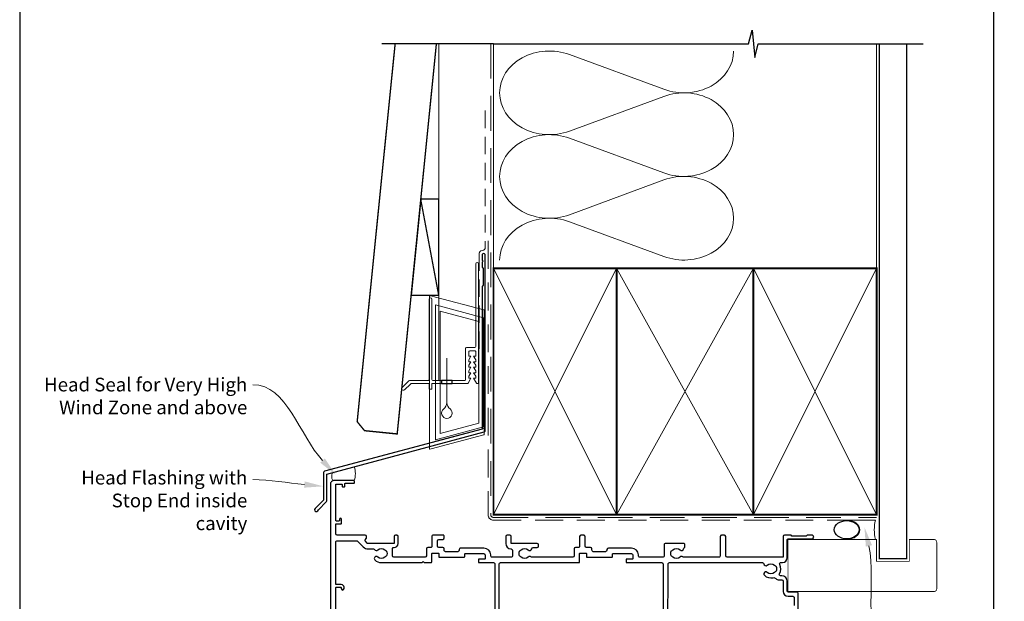
# Model space of a CAD drawing. Units: millimetres. Extents: x 23 to 1863, y -1004 to 568.
# Drawn here: x 23 to 383, y 191 to 403 of the extents above; entities that cross this region are included whole.
import ezdxf
from ezdxf import colors
from ezdxf.entities.mleader import LeaderData, LeaderLine
from ezdxf.math import Vec2, Vec3

# ---------------------------------------------------------------- set-up
doc = ezdxf.new("R2010")
doc.units = ezdxf.units.MM
doc.header["$MEASUREMENT"] = 0
doc.linetypes.add('DASHED', pattern=[19.049999999999997, 12.7, -6.35])
doc.layers.get('Defpoints').update_dxf_attribs({"color": 1})
doc.layers.add('APL Joinery', color=2, linetype='Continuous')
doc.styles.add('General notes', font='arial.ttf', dxfattribs={"height": 3.5})

# ---------------------------------------------------------------- blocks, each defined once
blk = doc.blocks.new('*U58')
at = {"layer": 'APL Joinery', "color": 7, "lineweight": 15}
blk.add_lwpolyline([(-3.899860453976743, 0, -0.2741550557925689), (-3.899860453976743, 2.952677103636887), (3.899860453976743, 5.042606022111158, -0.1764599266142101), (3.899860453976743, 0)], format="xyb", close=True, dxfattribs=at)
blk = doc.blocks.new('drop1')
at = {"layer": 'APL Joinery', "color": 8, "linetype": 'DASHED', "lineweight": 9, "ltscale": 20}
blk.add_lwpolyline([(1.084178711607819e-05, -8.089804658571211), (-1.084178711607819e-05, 8.089804658571211)], dxfattribs=at)
at = {"layer": 'APL Joinery', "color": 2, "lineweight": 25}
blk.add_lwpolyline([(-2, -1.200000000000728), (2, -1.200000000000728), (2, 0), (-2, 0)], close=True, dxfattribs=at)
at = {"layer": 'APL Joinery', "color": 8, "linetype": 'Continuous', "lineweight": 9, "ltscale": 0.2}
blk.add_lwpolyline([(-2.584035428299103e-06, -8.101934976573375, -0.2322167482194448), (-1.174939544554036, -10.47087173113277, 2.918303414082896), (1.166624409314863, -10.46439813741699, -0.2321533121660029), (1.084178711607819e-05, -8.089804658571211)], format="xyb", dxfattribs=at)
blk = doc.blocks.new('A$C2B462F2B')
at = {"layer": 'APL Joinery', "color": 8, "lineweight": 0}
for p, q in [((0.7791261734257091, 48.7946367486617), (0.7791261734257091, -7.070696213634278)), ((3.030889982497854, 48.36759582196979), (1.472637635742274, 48.7851282798878)), ((20.63088998249822, 43.65169003518204), (3.030889982497854, 48.36759582196979)), ((20.77912617347772, -1.734564334883743), (20.77912617347772, 43.45850486992404)), ((1.472637635645981, -7.061187744872711), (20.63088998249822, -1.927749500142113))]:
    blk.add_line(p, q, dxfattribs=at)
at = {"layer": 'APL Joinery', "color": 250, "lineweight": 0}
for p, q in [((2.979126173477368, -3.762334674876115), (2.979126173477368, 45.48627520991604)), ((2.979126173477368, 45.48627520991604), (20.57912617347773, 40.7703694231283)), ((4.747533368875509, -1.454118926047954), (4.747533368875509, 43.17805946108788)), ((4.747533368875509, 43.17805946108788), (18.81071897807959, 39.40984023409274)), ((20.57912617347773, 40.7703694231283), (20.57912617347773, 0.9535711119116286)), ((18.81071897807959, 39.40984023409274), (18.81071897807959, 2.314100300947189)), ((20.57912617347773, 0.9535711119116286), (2.979126173477368, -3.762334674876115)), ((2.979126173477368, -4.286740186659358), (20.57912617347773, 0.4291656001283854)), ((18.81071897807959, 2.314100300947189), (4.747533368875509, -1.454118926047954)), ((2.979126173477368, -5.711844129266069), (20.57912617347773, -0.9959383424780981))]:
    blk.add_line(p, q, dxfattribs=at)
at = {"layer": 'APL Joinery', "color": 8, "lineweight": 0}
for centre, radius, start, end in [((20.57912617347773, 43.45850486992404), 0.1999999999999874, 0, 75.00000000000556), ((20.57912617347773, -1.73456433488434), 0.1999999999999744, 284.9999999999944, 0)]:
    blk.add_arc(centre, radius, start, end, dxfattribs=at)
at = {"layer": 'APL Joinery', "color": 8, "lineweight": 0, "extrusion": (0, 0, -1)}
for centre, major_axis, ratio, start_param, end_param in [((1.593539305927322, 48.54567753891538), (-0.8121809395352102, 0.2634266792565541), 0.2287418624135898, 6.209129746090718, 7.63092281795515), ((1.59353930564447, -6.821737003961402), (-0.8121809395352102, -0.2634266792565541), 0.2287418624135741, 4.935447796280362, 6.357240868205495)]:
    blk.add_ellipse(centre, major_axis=major_axis, ratio=ratio, start_param=start_param, end_param=end_param, dxfattribs=at)
blk = doc.blocks.new('sealant')
at = {"layer": 'APL Joinery', "color": 9, "lineweight": 20}
blk.add_lwpolyline([(-10.45984990004368, -7), (0, -7, -0.1068061593530725), (0, 0), (-10.45984990004368, 0)], format="xyb", dxfattribs=at)
at = {"layer": 'APL Joinery', "color": 9, "lineweight": 20, "extrusion": (0, 0, -1)}
blk.add_ellipse((-10.45984990004368, -3.5), major_axis=(4.773875349063309, 6.177307532319916e-14), ratio=0.7331569729165103, start_param=-1.570796326794887, end_param=1.570796326794906, dxfattribs=at)
at = {"layer": 'APL Joinery', "color": 7, "lineweight": 25}
blk.add_ellipse((-10.45984990004368, -3.500000000000199), major_axis=(-4.563137715513591, 3.552713678800501e-14), ratio=0.7286652753643074, dxfattribs=at)

msp = doc.modelspace()

# ---------------------------------------------------------------- linework, layer by layer
at = {"layer": 'APL Joinery', "color": 8, "lineweight": 13}
msp.add_line((176.35984578588, 394.1351175013427), (176.3598457858835, 271.2095368199874), dxfattribs=at)
at = {"layer": 'APL Joinery', "color": 250, "lineweight": 5}
for p, q in [((224.0857979778374, 390.191350072657), (258.6268661805007, 377.4898266179322)), ((258.6268661805007, 374.9252260180335), (224.0857979778374, 362.2236911164733)), ((224.0857979778374, 359.6590824073471), (258.6268661805007, 346.9575589526223)), ((258.6268661805007, 344.3929583527236), (224.0857979778374, 331.6914234511633)), ((224.0857979778374, 329.126828574692), (258.6268661805007, 316.4253051199672))]:
    msp.add_line(p, q, dxfattribs=at)
at = {"layer": 'APL Joinery', "color": 9, "ltscale": 0.7}
for points in [[(196.359845785882, 394.1351175013427), (289.609845785882, 394.1351175013427), (290.859845785882, 399.1351175013427), (291.859845785882, 389.1351175013427), (293.109845785882, 394.1351175013425), (336.359845785882, 394.1351175013425)], [(336.359845785882, 394.1351175013427), (353.3598457858818, 394.1351175013427)]]:
    msp.add_lwpolyline(points, dxfattribs=at)
at = {"layer": 'APL Joinery', "color": 7, "lineweight": 30, "const_width": 0.5}
msp.add_lwpolyline([(160.4067431499811, 394.1351175013427), (146.5350335285412, 256.1133560797983), (149.2199958241737, 252.8283937556602), (161.1598450637258, 251.628393698645), (175.4823103861076, 394.1351175013427)], dxfattribs=at)
at = {"layer": 'APL Joinery', "color": 9}
msp.add_lwpolyline([(196.359845785882, 394.1351175013427), (155.5620708850054, 394.1351175013427)], dxfattribs=at)
at = {"layer": 'APL Joinery', "color": 8, "linetype": 'DASHED', "lineweight": 5}
msp.add_lwpolyline([(195.359845785882, 394.1351175013427), (195.359845785882, 222.1429865079444, 0.4142135623730951), (196.359845785882, 221.1429865079444), (336.359845785882, 221.1429865079444)], format="xyb", dxfattribs=at)
at = {"layer": 'APL Joinery', "color": 250, "lineweight": 13}
for points in [[(196.359845785882, 312.1429865079446), (196.359845785882, 394.1351175013427)], [(336.359845785882, 312.1429865079443), (336.359845785882, 394.1351175013427)]]:
    msp.add_lwpolyline(points, dxfattribs=at)
at = {"layer": 'APL Joinery', "color": 7, "lineweight": 25}
for points, const_width in [([(347.359845785882, 394.1400814493658), (347.359845785882, 206.0821210059556), (337.359845785882, 206.0821210059556), (337.359845785882, 394.1400814493658)], 0.4), ([(336.359845785882, 194.0817788834323), (303.9849383420328, 194.0817788834323), (303.9849383420328, 213.0817788834323), (336.359845785882, 213.0817788834323)], 0.3)]:
    msp.add_lwpolyline(points, dxfattribs=dict(at, const_width=const_width))
at = {"layer": 'APL Joinery', "color": 7, "linetype": 'DASHED', "lineweight": 13, "ltscale": 0.5}
msp.add_lwpolyline([(193.3598457858973, 369.7082005738708), (193.3598457858864, 319.7082005738708, -0.3394542588633536), (192.6186648309925, 318.7422747475799), (191.9010267407905, 318.5499842008545, 0.339454258863375), (191.1598457858893, 317.5840583745672), (191.1598457858846, 282.514026471937)], format="xyb", dxfattribs=at)
at = {"layer": 'APL Joinery', "color": 7}
msp.add_lwpolyline([(166.2585170332396, 302.359536819988), (176.3598457858835, 302.359536819988), (176.3598457858835, 337.359536819988), (169.7761495554597, 337.359536819988)], close=True, dxfattribs=at)
at = {"layer": 'APL Joinery', "color": 250}
for points in [[(176.3598457858835, 302.359536819988), (169.7761495554597, 337.359536819988)], [(291.3598529612277, 222.1429865079444), (291.359845785882, 312.1429865079443)], [(291.359845785882, 222.1429865079444), (291.3598529612277, 312.1429865079443)]]:
    msp.add_lwpolyline(points, dxfattribs=at)
at = {"layer": 'APL Joinery', "color": 7, "linetype": 'DASHED', "lineweight": 13, "ltscale": 0.8}
msp.add_lwpolyline([(194.359845785882, 322.1429865079443), (194.359845785882, 222.1429865079444, 0.4142135623730951), (196.359845785882, 220.1429865079444), (335.9135102896175, 220.1429865079444)], format="xyb", dxfattribs=at)
at = {"layer": 'APL Joinery', "color": 2, "lineweight": 25}
msp.add_lwpolyline([(193.3598457858901, 252.8976899659264), (193.3598457858901, 316.9140264719369, 1.000000000000012), (192.15984578589, 316.9140264719368), (192.15984578589, 315.1140264719369), (192.55984578589, 314.714026471937), (192.15984578589, 314.314026471937), (192.1598457858901, 312.5140264719369), (192.5598457858901, 312.1140264719369), (192.5598457858902, 305.9140264719369), (192.1598457858901, 305.5140264719369), (192.1598457858901, 253.4348188575117), (134.5748866859947, 238.0049755705155, 0.3394542588633768), (134.204296208546, 237.5220126573709), (134.2042962085461, 227.4848345808001), (131.1616555214267, 224.4421938936807, 1.488371740198618), (132.3565938203643, 223.9400759177707), (135.2578495991391, 226.8413316965455, 0.1989123673796619), (135.4042962085459, 227.1948850871388), (135.4042962085459, 236.9848837657857), (192.9892553084413, 252.4147270527819, 0.3394542588633747)], format="xyb", close=True, dxfattribs=at)
at = {"layer": 'APL Joinery', "color": 2, "lineweight": 20}
for points in [[(181.3093162593078, 271.2095368199874), (181.3093162593078, 270.0095368199867), (186.7805825072074, 270.0095368199867, 0.2679491922139564), (187.0403901282199, 270.1595368197735), (188.1084881283397, 272.0095368199867), (187.3584881283397, 272.0095368199867), (187.3584881283397, 272.7104988199857), (188.1084881283397, 274.0095368199867), (187.3584881283397, 274.0095368199867), (187.3584881283397, 274.7104988199857), (188.1084881283397, 276.0095368199867), (187.3584881283397, 276.0095368199867), (187.3584881283397, 276.7104988199857), (188.1084881283397, 278.0095368199867), (187.3584881283397, 278.0095368199867), (187.3584881283397, 278.7104988199857), (188.1084881283397, 280.0095368199867), (187.3584881283397, 280.0095368199867), (187.3584881283397, 281.7095368199874, -0.4142135623730673), (187.6584881283426, 282.0095368199867), (189.5584881283404, 282.0095368199867, -0.4142135623731505), (189.8584881283397, 281.7095368199874), (189.8584881283397, 280.0095368199867), (189.1084881283397, 280.0095368199867), (189.8584881283397, 278.7104988199857), (189.8584881283397, 278.0095368199867), (189.1084881283397, 278.0095368199867), (189.8584881283397, 276.7104988199857), (189.8584881283397, 276.0095368199867), (189.1084881283397, 276.0095368199867), (189.8584881283397, 274.7104988199857), (189.8584881283397, 274.0095368199867), (189.1084881283397, 274.0095368199867), (189.8584881283397, 272.7104988199857), (189.8584881283397, 272.0095368199867), (189.1084881283397, 272.0095368199867), (190.1765861284595, 270.1595368197735, 0.2679491922139562), (190.4363937494755, 270.0095368199867), (190.5584881283404, 270.0095368199867, 0.414213562373095), (190.8584881283397, 270.309536819986), (190.8584881283397, 313.7095368199874, 0.9999999999999999), (189.8584881283397, 313.7095368199874), (189.8593451283388, 283.5095368199867, -0.414213562373095), (189.5593451283395, 283.2095368199874), (186.4584881283382, 283.2095368199874, 0.414213562373095), (186.1584881283426, 282.9095368199845), (186.1584881283426, 271.5095368199867, -0.414213562373095), (185.8584881283397, 271.2095368199874), (181.3093162593078, 271.2095368199874)], [(177.3093162593078, 271.2095368199874), (174.1584881283353, 271.2095368199874, -0.4142135623729286), (173.858488128336, 271.5095368199867), (173.8584881283324, 300.8595368199889, 0.999999999999943), (172.858488128336, 300.8595368199889), (172.858488128336, 271.5095368199867, -0.4142135623735388), (172.5584881283368, 271.2095368199874), (165.8200104972503, 271.2095368199874, 0.1989123673794058), (165.4664571066616, 271.0630902105798), (163.0271172784388, 268.6237503823571, 1.00000000000005), (163.8756454158621, 267.7752222449338), (165.9635133815074, 269.8630902105791, -0.198912367379642), (166.3170667720998, 270.0095368199867), (172.858488128336, 270.0095368199867), (172.858488128336, 268.0095368199867), (173.858488128336, 268.0095368199867), (173.858488128336, 270.0095368199867), (177.3093162593078, 270.0095368199867), (177.3093162593078, 271.2095368199874)]]:
    msp.add_lwpolyline(points, format="xyb", dxfattribs=at)
at = {"layer": 'APL Joinery', "color": 7, "lineweight": 35, "const_width": 0.7}
for points in [[(196.359845785882, 222.1429865079444), (196.359845785882, 312.1429865079443), (241.359845785882, 312.1429865079443), (241.359845785882, 222.1429865079444)], [(241.3598386105364, 222.1429865079444), (241.3598386105364, 312.1429865079443), (291.3598386105364, 312.1429865079443), (291.3598386105364, 222.1429865079444)], [(291.359845785882, 222.1429865079444), (291.359845785882, 312.1429865079443), (336.359845785882, 312.1429865079443), (336.359845785882, 222.1429865079444)]]:
    msp.add_lwpolyline(points, close=True, dxfattribs=at)
at = {"layer": 'APL Joinery', "color": 250, "lineweight": 5}
for points in [[(196.359845785882, 222.1429865079444), (241.359845785882, 312.1429865079443)], [(196.359845785882, 312.1429865079443), (241.359845785882, 222.1429865079444)], [(241.3598386105364, 222.1429865079444), (291.3598386105364, 312.1429865079443)], [(241.3598386105364, 312.1429865079443), (291.3598386105364, 222.1429865079444)], [(291.359845785882, 222.1429865079444), (336.359845785882, 312.1429865079443)], [(291.359845785882, 312.1429865079443), (336.359845785882, 222.1429865079444)]]:
    msp.add_lwpolyline(points, dxfattribs=at)
at = {"layer": 'APL Joinery', "color": 7, "lineweight": -2, "const_width": 0.7}
msp.add_lwpolyline([(291.3598529612277, 222.1429865079444), (291.3598529612277, 312.1429865079443), (291.359845785882, 312.1429865079443), (291.359845785882, 222.1429865079444)], close=True, dxfattribs=at)
at = {"layer": 'APL Joinery', "color": 2, "lineweight": 25}
for points in [[(307.7347349766551, 175.1317662198843), (307.7348477525343, 193.3317658598811, 0.4142135672364871), (307.2348500826201, 193.8317681899561), (304.234879057979, 193.8317788801504, -0.4142125186683859), (303.7348808396955, 194.3317788801468), (303.7348808396955, 197.8317877887124, 0.41421251866826), (301.7348879665606, 199.8317877886997), (301.2860412885502, 199.8317893881348, -0.5773503161549857), (300.8530321110334, 200.5817914566977, 0.253140860498306), (300.9480436194717, 204.0061816485253, -0.5590068266794441), (301.3942534979124, 204.731789325222), (302.0348729174502, 204.7317868058489, 0.414213562373095), (303.7348808396955, 206.4317788835487), (303.7349383420328, 213.0317800991228, -0.4142123754786646), (304.0349397400696, 213.3317774853776), (312.7849409556748, 213.3317367089684, 0.9999999999999997), (312.7849470138835, 214.6317367089549), (310.9849470139025, 214.6317450972432), (310.6849456158579, 214.3317464952947), (305.4349456159152, 214.3317709611364), (305.1349470139662, 214.6317723591818), (302.7349470139925, 214.631783543567, 0.4142135623730949), (302.2349446839171, 214.1317858736519), (302.2348808397201, 206.8317858737895, -0.414213562373095), (302.0348799076905, 206.6317868058235), (281.7338230471541, 206.631844646341, -0.4142115003114801), (281.2338242372421, 207.1318423162592), (281.2337916152187, 214.132035635157, 0.4142121974445322), (280.7337916152242, 214.6320333050766), (279.7337916152132, 214.6320333050761, 0.4142149273030002), (279.2337916152187, 214.1320309749962), (279.2338242371811, 207.1318507722462, -0.4148633974389758), (278.7338236024138, 206.6323063976319), (265.797579876189, 206.6318572184327, -0.155478467249909), (265.5108678005076, 206.7317557912456, 0.3715233157307712), (264.5337241012089, 206.66552410047, -0.4105354136279991), (261.9339296453199, 206.6655119850106, 0.1208298210875567), (261.6272386546257, 206.8487737295076, -0.2159691418843663), (261.3179371527349, 207.1219862492216, -0.2141168045769561), (261.3179291384799, 208.8417242872355, -0.2159691418845834), (261.6272280939288, 209.1149396897267, 0.1208298210876156), (261.9339173765516, 209.2982042926746, -0.4105353793450978), (264.5337116779633, 209.298216560679, 0.6094542085299695), (265.8010510400782, 209.7119888955748, -0.274385351698969), (266.1303452065104, 210.1047668052883, 0.3192319802946756), (266.3317790868491, 210.3881123892133), (266.3317790868491, 211.1325220081798, 0.4142149273029752), (265.8317767567682, 211.6325220081744), (259.2337994699546, 211.6320333050771, 0.4142135623733614), (258.7338018000405, 211.1320309750021), (258.7338209074587, 207.1316799820356, -0.414214963210364), (258.2338208461674, 206.6316776519552), (249.833742054886, 206.6316786817528, -0.4142148913958746), (249.3337421161887, 207.1316810118332), (249.3337435153253, 207.4319147049418, 0.414213562372882), (246.8337551657537, 209.9319263553143), (238.3338810040523, 209.9319659660909, 0.4142135623730949), (237.8338786739773, 209.4319682961768), (237.8338772759262, 209.1319676481962, -0.4142134381083064), (237.3338751579845, 208.6319699782807), (232.8337493715871, 208.6319890403369, -0.4142136866381612), (232.3337514895402, 209.1319913704128), (232.3337538196647, 209.6320009224336, 0.4142135412210741), (231.8337561858593, 210.1320032525081), (230.333788507879, 210.1320103509224, -0.4142121763116988), (229.8337908740677, 210.6320103509497), (229.8337908741005, 214.1320333050439, 0.4142135623922747), (229.3337908741005, 214.6320333050766), (228.3337908741005, 214.6320333050771, 0.4142135623539154), (227.8337908741005, 214.1320333051098), (227.8337908740677, 210.6320245480192, -0.4142149484363824), (227.333788507879, 210.1320245480574), (226.3338258299382, 210.1320292802592, 0.4142093338849056), (225.8338234638404, 209.6320388649455), (225.8337755399898, 207.1320155901639, -0.4142082562193782), (225.3337750135879, 206.6320251748452), (210.3607861255923, 206.6317450890623, -0.1623443462619102), (210.0606821644915, 206.7318230350037, 0.3715233157306521), (209.0835384651928, 206.6655913442277, -0.4105354136281013), (206.4837440093038, 206.6655792287683, 0.1208298210875308), (206.1770530186095, 206.8488409732653, -0.2159691418843663), (205.8677515167187, 207.1220534929793, -0.2141168045770077), (205.8677435024638, 208.8417915309937, -0.2159691418844962), (206.1770424579126, 209.1150069334844, 0.120829821087584), (206.4837317405354, 209.2982715364319, -0.4105353793451479), (209.0835260419472, 209.2982838044367, 0.6094542085296784), (210.3508654040616, 209.712056139333, -0.3679373360534978), (210.8444341066302, 210.1321334533731), (212.2836246174543, 210.1321401602317, 0.414213562373095), (212.7836222873689, 210.6321424903066), (212.7836199572885, 211.1321424903012, 0.4142135623728286), (212.283617627214, 211.6321401602153), (202.8186351028658, 211.6324900938634), (202.8186292693958, 214.1325228399155, 0.4142135623533826), (202.3186292693958, 214.6325228398827), (201.3186292693958, 214.6325228398827, 0.4142135623725622), (200.8186292693958, 214.1325228398827), (200.8186292695596, 211.6324872249019, 0.4101146909594584), (202.7906264248704, 209.6327088642874, -0.4101170327638256), (203.2836257137328, 209.1327602648634), (203.2836352714426, 207.1317472257933, -0.414214963210364), (202.7836352101513, 206.6317448957133), (195.8337480485007, 206.6321366372185, -0.4142148913958744), (195.3337481098029, 207.1321389672984), (195.33374950894, 207.4323726604065, 0.4142135623729353), (192.8337611593679, 209.9323843107795), (184.3338869976665, 209.9324239215561, 0.4142135623733613), (183.8338846675915, 209.432426251642), (183.8338832695408, 209.1324256036618, -0.4142134381083064), (183.3338811515987, 208.6324279337459), (178.8337553652018, 208.6324469958026, -0.4142136866378946), (178.3337574831544, 209.132449325878), (178.3337598132789, 209.6324588778988, 0.4142135412210741), (177.8337621794736, 210.1324612079733), (176.3337945014933, 210.1324683063876, -0.4142121763116989), (175.8337968676824, 210.6324683064149), (175.8337968677011, 212.6324912605459, -0.4142135623704312), (176.3337968677011, 213.1324912605414), (177.8337787429364, 213.1324912605414, 0.4142121762925191), (178.3337787429309, 213.6324888943527), (178.3337820555994, 214.3324898408281, 0.414214948454852), (178.0337820556029, 214.6324912605414), (174.133796867702, 214.6324912605419, 0.4142135623716138), (173.8337968677017, 214.3324912605434), (173.8337968676824, 210.6324825034841, -0.4142149484362492), (173.3337945014928, 210.1324825035225), (172.3338318235524, 210.1324872357242, 0.4142093338847767), (171.8338294574552, 209.6324968204107), (171.8337815336036, 207.1324735456291, -0.4142082562193865), (171.3337810072026, 206.6324831303104), (159.9349262201827, 206.6324951331516, -0.4142132539607633), (159.434926746676, 207.1324951331516), (159.4349267466755, 209.8325128148521, -0.4142135623739828), (159.7349267466762, 210.1325128148528), (159.9999267467229, 210.1325128148528, 0.4142128789486816), (161.4999267467188, 211.6325093148161), (161.4999325801414, 214.1325216732038, 0.414214245797926), (160.9999325801428, 214.6325228398827), (160.4999325801441, 214.6325228398827, 0.4142135623533827), (159.9999325801441, 214.1325228398827), (159.9999267466697, 211.6324880755123), (150.5420473485335, 211.6325112900728, -0.199559479747137), (150.1872412898396, 211.7789579027051), (149.5332891261193, 212.4341510161306, -0.416061212708495), (149.5355249902644, 213.1434796104841), (149.8501245250679, 213.4541373775818, 0.2005512775912559), (149.9988069986199, 213.8099125813418), (149.9988069986199, 214.1325158049953, 0.4142128085127494), (149.4988082855404, 214.6325158049935), (139.2349474509915, 214.6325419651511, -0.4142134891953196), (138.7349497810765, 215.1325441703038), (138.7349652172002, 218.6325478543403, -0.4142135679325432), (138.9349660992616, 218.8325469722753), (140.6349661802806, 218.8325394747371, 0.4142135651528208), (140.834967062342, 219.0325385907735), (140.8349732367847, 220.4325385888555, 0.9996511602756343), (140.0349731381657, 220.4322629966036), (140.0349714726663, 220.0325421361039, -0.4142135679338824), (139.8349705906049, 219.8325430181685), (138.9349705906134, 219.8325469874534, -0.4142135679352071), (138.7349714726788, 220.032547873312), (138.7350294965281, 233.1325478731832, -0.4142135623730949), (138.9350303785896, 233.3325469873211), (140.8350303785715, 233.3325386077203, -0.4142135679338784), (141.035029496506, 233.1325377256584), (141.0350268503162, 232.5325377180702, 0.4142135651541533), (141.2350259663527, 232.3325368360092), (141.8350259682452, 232.3325341898189, 0.41421356515282), (142.0350268503067, 232.5325333058553), (142.0350308195912, 233.4325333001506, -0.4142135679325471), (142.2350317016526, 233.6325324180856), (145.335031323385, 233.6325266846761, 0.4142135651528214), (145.5350322054465, 233.8325258007125), (145.5350348516359, 234.4325258026051, 0.4142135621773027), (145.3350357393302, 234.6325266846665), (138.1350357615497, 234.6325506028942, 0.4142135679337834), (136.7350295605411, 233.2325567773514), (136.734746859222, 175.1325479916185, 0.4142135573245717)], [(138.7347972547226, 186.5325391205638), (138.7348366623055, 195.4325391461065, -0.4142135623730949), (138.934837544367, 195.632538260244), (140.5348875770765, 195.6325312035169, -0.4142135679338797), (140.7348866950111, 195.4325303214554), (140.7348853719159, 195.1325303129155, 0.9999999999999997), (141.7348853719064, 195.1325258978526), (141.7348875770645, 195.63252590734, 0.4142135651533538), (140.7348919968831, 196.6325303176472), (138.9348415939649, 196.6325382564386, -0.4142135623717632), (138.7348424760303, 196.8325391385001), (138.7349364157799, 212.1325416027871, -0.4142135679338784), (139.2349386304259, 212.6325393976239), (146.2993820291676, 212.6325252112196, -0.1989118454804859), (146.65293441569, 212.4860786018139), (148.7742632790854, 210.3647497384185, 0.1989118454807074), (150.5420252116968, 209.6325166913902), (152.4724355818126, 209.6325128148528, -0.2490696068312517), (152.8866812741544, 209.4125110021354, 0.4694134357800192), (154.0350355037017, 209.2988520408866, -0.4105353793450512), (156.6348298051157, 209.2988403730678, 0.1208298210875787), (156.9415191300468, 209.1155758409226, -0.2159691418848345), (157.2508181485701, 208.842360509835, -0.2141168045769719), (157.2508105313314, 207.1226224718197, -0.2159691418846725), (156.9415090925145, 206.8494098807004, 0.1208298210875502), (156.6348181441281, 206.6661480654015, -0.4105354136279539), (154.035023688236, 206.6661595806744, 0.9999999999997854), (152.9810482354469, 205.5988565567317, 0.1972789051558797), (155.3349119721161, 204.6324999769039), (170.2342114866733, 204.6324842881413), (170.6342112760758, 205.0324840775438), (171.0342114866731, 204.6324838669461), (173.5337375946797, 204.6324808137846, 0.4142125058566211), (173.8337379105724, 204.9324794157359), (173.8337518910571, 207.9324801230668, -0.4142135835253877), (174.0337528375303, 208.1324791910324), (176.133752837507, 208.1324692530379, -0.414213541218815), (176.3337518910285, 207.9324683210074), (176.3337467648494, 206.8324677644263, 0.4142135492110204), (176.533745819098, 206.6324668323959), (179.1337488217569, 206.6324488631444), (185.6338717039785, 206.6324181912118, 0.4142135755351778), (185.8338725511549, 206.8324172591783), (185.8338767452974, 207.7324169313392, -0.4142135623717631), (186.0338776773279, 207.9324159993056), (192.8337518390472, 207.9323843108008, -0.414213562373095), (193.3337495089618, 207.4323819807268), (193.333743450753, 206.1323819590752, -0.414213588560722), (193.1337425008406, 205.9323828911096), (191.0337425350995, 205.9323928652138, 0.414213588561388), (190.833741585187, 205.7323937972478), (190.8337373910427, 204.8323937972572, 0.4142132913331696), (191.0337362140554, 204.6323928652286), (196.3836334972393, 204.6323928652282, -0.4142139209822622), (196.8836334972393, 204.1323922530441), (196.8836104790626, 185.3323597357548, -0.4142149273029877)], [(198.3836104790616, 185.3323578992426), (198.383633496826, 204.1320536386729, -0.4142135121763355), (198.8836340233188, 204.6320530264883), (227.5337316010655, 204.632022858319, 0.414212505857065), (227.8337319169582, 204.9320214602707), (227.8337458974429, 207.9320221676016, -0.4142135835253982), (228.0337468439161, 208.1320212355672), (230.1337468438924, 208.1320112975727, -0.4142135412188254), (230.3337458974142, 207.9320103655422), (230.3337407712352, 206.8320098089611, 0.4142135492110308), (230.5337398254837, 206.6320088769307), (233.1337428281422, 206.6319909076792), (239.6338657103643, 206.6319602357466, 0.4142135755351882), (239.8338665575407, 206.8319593037131), (239.8338707516832, 207.7319589758744, -0.414213562373095), (240.0338716837132, 207.9319580438404), (246.833745845433, 207.9319263553361, -0.4142135623728286), (247.3337435153471, 207.4319240252616), (247.3337374571388, 206.13192400361, -0.414213588560722), (247.1337365072263, 205.9319249356444), (245.0337365414853, 205.9319349097486, 0.414213588561388), (244.8337355915728, 205.7319358417826), (244.8337313974284, 204.831935841792, 0.41421329133318), (245.0337302204407, 204.6319349097634), (257.8338220985688, 204.6318707686905, -0.4142132456335409), (258.3338191326939, 204.1318684386187), (258.333693308391, 177.6318743482474, -0.41421358410637)], [(260.1337024827226, 179.0479584752301), (260.1338193791971, 204.1318660820979, -0.4142135623736278), (260.6338217092716, 204.6318637520125), (294.6624838209004, 204.6318206963469, -0.3909468341867695), (295.160879102114, 204.171818459496, 0.6373843198967664), (296.435458332197, 203.6981587403838, -0.4105353793453023), (299.0352526336083, 203.6981464723789, 0.1208298210876155), (299.341941916231, 203.5148818694319, -0.2159691418845208), (299.6512408716799, 203.2416664669403, -0.2141168045769979), (299.6512328574249, 201.5219284289268, -0.2159691418844971), (299.3419313555346, 201.2487159092124, 0.1208298210875839), (299.0352403648403, 201.0654541647158, -0.410535413628001), (296.4354459089509, 201.0654662801748, 1.000000000000214), (295.3814702097661, 199.998163499551, 0.2609353577975336), (298.5377050222332, 199.1293111420127, -0.2675868644428022), (299.4973409082522, 198.8522596226479, 0.2037462020448178), (300.7215483872515, 198.3317920093731), (301.7348825190834, 198.3317886058111, -0.4142125786107819), (302.2348808396955, 197.8317886058138), (302.2348808396955, 194.1317808806429, 0.4142125786108501), (304.0348747938988, 192.3317808806527), (305.7348430923962, 192.33177517084, -0.4142135672364871), (306.2348407623108, 191.8317728449164), (306.2348335827546, 188.9317738652316, -0.4142142021838806)]]:
    msp.add_lwpolyline(points, format="xyb", dxfattribs=at)
at = {"layer": 'APL Joinery', "color": 7, "lineweight": 25, "const_width": 0.3}
msp.add_lwpolyline([(303.9849383420328, 213.0817788834323), (336.359845785882, 213.0817788834323), (336.359845785882, 205.0817788834323), (348.359845785882, 205.0817788834323), (348.359845785882, 213.0817788834323), (357.359845785882, 213.0817788834323, -0.4142135623730955), (358.359845785882, 212.0817788834323), (358.359845785882, 195.0817788834323, -0.414213562373095), (357.359845785882, 194.0817788834323), (303.9849383420328, 194.0817788834323)], format="xyb", dxfattribs=at)
at = {"layer": 'APL Joinery', "color": 250, "lineweight": 5}
for centre, major_axis, ratio, start_param, end_param in [((216.7917627832041, 376.2075040023805), (18.18191699732267, 5.359687681650962e-14), 0.8396324958161577, 1.158002565562929, 3.141592391340665), ((216.7917627832041, 345.6752363370705), (18.18191699732267, 5.150517899106926e-15), 0.8396324958161577, 1.158002565562932, 3.141592391340668), ((216.7917627832041, 315.1429825044156), (-18.18191699732266, 9.187714475557149e-15), 0.839632495816157, 4.299595219152725, 6.28318504493046)]:
    msp.add_ellipse(centre, major_axis=major_axis, ratio=ratio, start_param=start_param, end_param=end_param, dxfattribs=at)
at = {"layer": 'APL Joinery', "color": 250, "lineweight": 5, "extrusion": (0, 0, -1)}
for centre, major_axis, ratio, start_param, end_param in [((265.9208945585573, 391.4736475108919), (-18.18191699732266, 4.148528708715893e-14), 0.8396324958161583, 3.141592653589791, 5.125182398197492), ((216.7917627832041, 376.2075120094381), (-18.18191699732267, 1.72621076284576e-14), 0.8396324958161577, 4.299595219152724, 6.283185044930461), ((265.9208877419789, 360.9413936782367), (18.18191699732266, 9.187714475557149e-15), 0.8396324958161583, 4.299596206795183, 6.283185307179586), ((265.9208945585573, 360.9413798455819), (-18.18191699732266, 1.322491105200737e-14), 0.8396324958161582, 3.141592653589792, 5.125182398197492), ((216.7917627832041, 345.6752443441281), (-18.18191699732267, 3.744809051070871e-14), 0.8396324958161581, 4.299595219152724, 6.283185044930459), ((265.9208877419789, 330.4091260129267), (18.18191699732266, 9.187714475557149e-15), 0.8396324958161583, 4.299596206795183, 6.283185307179586), ((265.9208945585573, 330.4091260129269), (-18.18191699732266, 4.148528708715892e-14), 0.8396324958161582, 3.141592653589791, 5.125182398197492)]:
    msp.add_ellipse(centre, major_axis=major_axis, ratio=ratio, start_param=start_param, end_param=end_param, dxfattribs=at)
at = {"layer": 'Defpoints', "color": 8}
msp.add_lwpolyline([(23.19000000000005, 19.30270446324562), (379.1900000000001, 19.30270446324562), (379.1900000000001, 499.5844011615753), (23.19000000000005, 499.5844011615753)], close=True, dxfattribs=at)

# ---------------------------------------------------------------- block references
at = {"layer": 'APL Joinery'}
for name, p in [('A$C2B462F2B', (172.1598457858348, 253.2522159109258)), ('drop1', (179.3093162593078, 271.2095368199874)), ('*U58', (141.5347161276279, 234.6325393053278))]:
    msp.add_blockref(name, p, dxfattribs=at)
at = {"layer": 'APL Joinery', "color": 8}
msp.add_blockref('sealant', (335.9135102896175, 220.1429865079444), dxfattribs=at)

# ---------------------------------------------------------------- leaders
at = {"layer": 'APL Joinery', "lineweight": 5}
ml = msp.add_multileader_mtext('Standard', dxfattribs=at)
ml.set_content('{\\C7;Head Seal for Very High Wind Zone and above}', color=3, style='General notes')
ml.set_leader_properties(color=7, lineweight=13)
ml.build(insert=Vec2(0, 0))
ml.multileader.update_dxf_attribs({"leader_type": 2, "dogleg_length": 10, "arrow_head_size": 7})
ctx = ml.context
ctx.base_point, ctx.char_height, ctx.arrow_head_size, ctx.plane_origin = Vec3(30.0916474076104, 269.6236126459656), 5, 7, Vec3(286.8977787182267, 268.0859856529834)
ctx.text_align_type = 2
notes = []
notes.append((ctx, [(1, (1, 1, 0), (118.3788233966963, 269.6236126459656), (-1, 0), 10, [(1, [(138.6308750958533, 236.7550651308366)], 0, [])])]))
ctx.mtext.insert, ctx.mtext.width, ctx.mtext.defined_height, ctx.mtext.alignment, ctx.mtext.line_spacing_style, ctx.mtext.flow_direction = Vec3(106.3788233966963, 272.1645403403722), 77.83871030566934, 6.823445638612611, 3, 2, 5
at = {"layer": 'APL Joinery', "color": 7, "lineweight": 5}
ml = msp.add_multileader_mtext('Standard', dxfattribs=at)
ml.set_content('{\\C7;Head Flashing with Stop End inside cavity}', color=3, style='General notes')
ml.set_leader_properties(color=7, lineweight=13)
ml.build(insert=Vec2(0, 0))
ml.multileader.update_dxf_attribs({"leader_type": 2, "dogleg_length": 10, "arrow_head_size": 7})
ctx = ml.context
ctx.base_point, ctx.char_height, ctx.arrow_head_size, ctx.plane_origin = Vec3(36.02957373776047, 234.9371926926901), 5, 7, Vec3(292.4712178847806, 367.2078966960648)
ctx.text_align_type = 2
notes.append((ctx, [(1, (1, 1, 0), (118.3788233966964, 234.9371926926901), (-1, 0), 10, [(1, [(134.204296208546, 232.5034236190855)], 0, [])])]))
ctx.mtext.insert, ctx.mtext.width, ctx.mtext.defined_height, ctx.mtext.alignment, ctx.mtext.line_spacing_style, ctx.mtext.flow_direction = Vec3(106.3788233966964, 238.1721858714077), 69.9675812952562, 6.823445638612611, 3, 2, 5
at = {"layer": 'APL Joinery', "color": 0}
ml = msp.add_multileader_mtext('Standard', dxfattribs=at)
ml.set_content('{\\C0;Air Seal}', color=3, style='General notes')
ml.set_leader_properties(lineweight=13)
ml.build(insert=Vec2(0, 0))
ml.multileader.update_dxf_attribs({"leader_type": 2, "dogleg_length": 10, "arrow_head_size": 7})
ctx = ml.context
ctx.base_point, ctx.char_height, ctx.arrow_head_size, ctx.plane_origin = Vec3(342.679788109629, 172.502529721605), 5, 7, Vec3(621.3040387315516, 260.318030211685)
notes.append((ctx, [(0, (1, 1, 0), (332.679788109629, 172.502529721605), (1, 0), 10, [(1, [(331.9390048821133, 217.559839714364)], 0, [])])]))
ctx.mtext.insert, ctx.mtext.width, ctx.mtext.defined_height, ctx.mtext.line_spacing_style, ctx.mtext.flow_direction = Vec3(344.679788109629, 175.0451627366118), 38.36789248389869, 6.823445638612611, 2, 5
for ctx, leaders in notes:
    for number, flags, end, landing, length, lines in leaders:
        leader = LeaderData()
        leader.index, (leader.has_last_leader_line, leader.has_dogleg_vector, leader.attachment_direction) = number, flags
        leader.last_leader_point, leader.dogleg_vector, leader.dogleg_length = Vec3(end), Vec3(landing), length
        for number, points, colour, breaks in lines:
            line = LeaderLine()
            line.index, line.vertices, line.color, line.breaks = number, Vec3.list(points), colors.encode_raw_color(colour), breaks
            leader.lines.append(line)
        ctx.leaders.append(leader)

doc.saveas('drawing.dxf')
